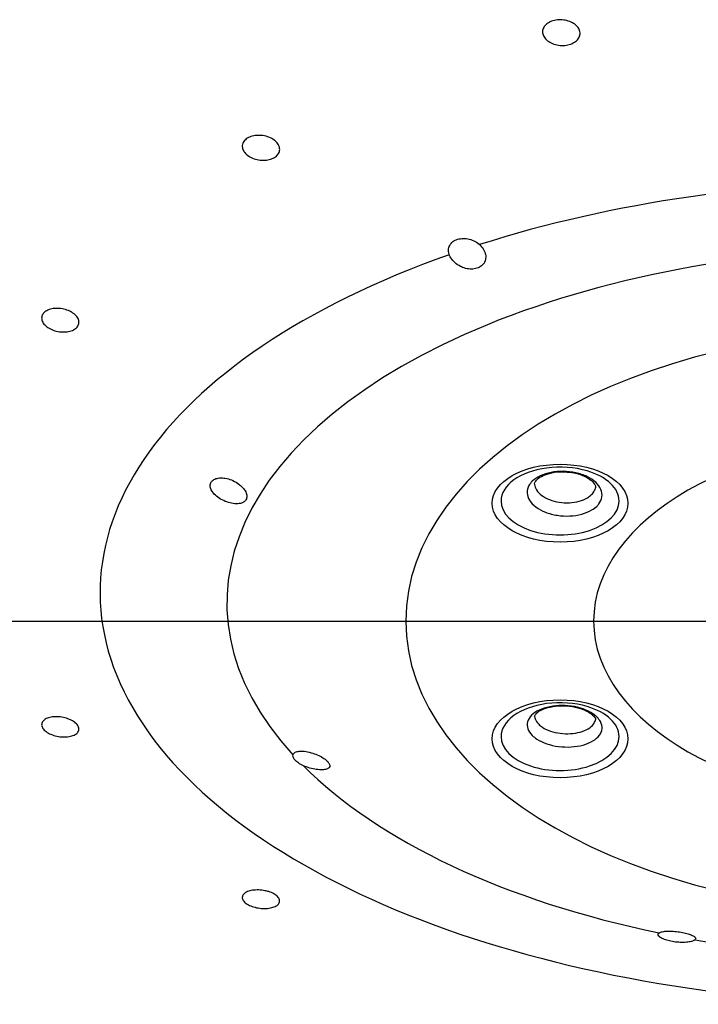
# Model space of a CAD drawing. Extents: x -1050 to 1050, y -742 to 742.
# Drawn here: x -478 to -465, y 175 to 193 of the extents above; entities that cross this region are included whole.
import ezdxf

# ---------------------------------------------------------------- set-up
doc = ezdxf.new("R2010")
doc.units = 0
doc.header["$LTSCALE"] = 25
doc.linetypes.add('CENTER-S', pattern=[2, 1.25, -0.25, 0.25, -0.25])
doc.layers.add('201620', color=7, linetype='CONTINUOUS')

msp = doc.modelspace()

# ---------------------------------------------------------------- linework, layer by layer
at = {"layer": '201620', "color": 3, "linetype": 'CENTER-S'}
msp.add_line((-495.71305908, 181.87041506), (-425.92215748, 181.87041506), dxfattribs=at)
at = {"layer": '201620', "color": 3}
for centre, major_axis, ratio, start_param, end_param in [((-460.81760705, 182.40004819), (15.1951755, 0), 0.5045846543, 1.0066746453, 2.1349185958), ((-460.8176072, 182.2040778), (12.8321731, 0), 0.5156688877, 5.8415534188, 9.8664095055), ((-460.81760705, 182.40004819), (15.1951755, 0), 0.5045846543, 2.1794397609, 7.2453387722), ((-460.8176072, 182.2040778), (12.8321731, 0), 0.5156688877, 3.6162356179, 4.3309935533), ((-460.8176072, 182.2040778), (12.8321731, 0), 0.5156688877, 4.3866358698, 5.0381420443)]:
    msp.add_ellipse(centre, major_axis=major_axis, ratio=ratio, start_param=start_param, end_param=end_param, dxfattribs=at)
at = {"layer": '201620', "color": 2}
for centre, major_axis, start_param, end_param in [((-460.81758181, 181.87041506), (9.49999975, 0), 1.570799212, 4.7123862929), ((-460.81758181, 181.87041506), (5.999869, 0), 1.5708008375, 4.7123846674), ((-467.44213955, 184.1046977), (1.100283, 0), 1.8010160972, 3.1415919972), ((-467.44213955, 184.1046977), (1.100283, 0), 1.0916051496, 1.8010160972), ((-467.44213955, 184.1046977), (1.100283, 0), 0, 1.0916049813), ((-467.44213955, 184.1046977), (1.100283, 0), 3.1415919972, 6.2831853072), ((-467.44213955, 179.71719335), (1.100283, 0), 1.8010160972, 3.1415919972), ((-467.44213955, 179.71719335), (1.100283, 0), 1.0916051496, 1.8010160972), ((-467.44213955, 179.71719335), (1.100283, 0), 0, 1.0916049813), ((-467.44213955, 179.71719335), (1.100283, 0), 3.1415919972, 6.2831853072)]:
    msp.add_ellipse(centre, major_axis=major_axis, ratio=0.5735764364, start_param=start_param, end_param=end_param, dxfattribs=at)
for centre in [(-467.44213955, 184.06416723), (-467.44213955, 179.67666289)]:
    msp.add_ellipse(centre, major_axis=(-1.26532545, 0), ratio=0.5735764364, dxfattribs=at)
for points, knots in [([(-467.1393437, 192.95831481), (-467.11574204, 192.93583711), (-467.09732177, 192.91058344), (-467.07373235, 192.85855645), (-467.06823788, 192.83106495), (-467.07077125, 192.7776876), (-467.07883185, 192.75106394), (-467.10720502, 192.70239902), (-467.12789384, 192.67967944), (-467.17882863, 192.64125426), (-467.20976044, 192.62500548), (-467.27741866, 192.60112502), (-467.31506898, 192.59315083), (-467.3918008, 192.586439), (-467.43193812, 192.58760348), (-467.50916465, 192.59877174), (-467.54731478, 192.60893467), (-467.6164274, 192.63674406), (-467.64833003, 192.65478494), (-467.70156917, 192.69616677), (-467.72362007, 192.72008751), (-467.75491972, 192.77042711), (-467.76458395, 192.79754377), (-467.77031493, 192.85115303), (-467.76645832, 192.87838611), (-467.74593179, 192.92915639), (-467.72899092, 192.95339885), (-467.68457667, 192.99555039), (-467.65650818, 193.01405256), (-467.59331512, 193.0428388), (-467.55733101, 193.053534), (-467.48253533, 193.06577119), (-467.44269606, 193.06749037), (-467.36468382, 193.06185824), (-467.32543749, 193.05442719), (-467.25290331, 193.03156213), (-467.21862508, 193.01580288), (-467.1707543, 192.98528185), (-467.15393218, 192.97220857), (-467.1393437, 192.95831481)], [0, 0, 0, 0, 0.0538520902, 0.0538520902, 0.1077046802, 0.1077046802, 0.1615452564, 0.1615452564, 0.2153121892, 0.2153121892, 0.2689780852, 0.2689780852, 0.3225600356, 0.3225600356, 0.3761118101, 0.3761118101, 0.4297001397, 0.4297001397, 0.4833757234, 0.4833757234, 0.5371512833, 0.5371512833, 0.5909958635, 0.5909958635, 0.6448480618, 0.6448480618, 0.6986429053, 0.6986429053, 0.7523406419, 0.7523406419, 0.8059443386, 0.8059443386, 0.859498308, 0.859498308, 0.9130684191, 0.9130684191, 0.9667133385, 0.9667133385, 1, 1, 1, 1]), ([(-472.6676524, 190.6706989), (-472.66484701, 190.64472943), (-472.66871159, 190.61870355), (-472.68914639, 190.57067466), (-472.70600051, 190.54800952), (-472.75017223, 190.50916977), (-472.77808693, 190.49245201), (-472.84094829, 190.46718023), (-472.87675538, 190.45827186), (-472.95123362, 190.44936383), (-472.99093106, 190.44924543), (-473.06872494, 190.45769284), (-473.10788976, 190.46638746), (-473.18030555, 190.49128684), (-473.21454329, 190.50784831), (-473.27340296, 190.54645724), (-473.29882333, 190.56904502), (-473.33739905, 190.61703061), (-473.35108265, 190.64309226), (-473.36494133, 190.69500065), (-473.36531908, 190.72156487), (-473.3529015, 190.7714771), (-473.33995656, 190.79551984), (-473.3027503, 190.83778212), (-473.27799571, 190.85659501), (-473.22028472, 190.88648108), (-473.18654218, 190.89797453), (-473.11483982, 190.91218203), (-473.07589277, 190.91509115), (-472.99820145, 190.91205085), (-472.95838824, 190.90604911), (-472.88337382, 190.88607162), (-472.84714788, 190.87180645), (-472.78324986, 190.83707736), (-472.75471056, 190.81612451), (-472.70920746, 190.7705205), (-472.69162389, 190.74523691), (-472.6738025, 190.70344492), (-472.66940703, 190.68694154), (-472.6676524, 190.6706989)], [0, 0, 0, 0, 0.0536513682, 0.0536513682, 0.1073072505, 0.1073072505, 0.1608995475, 0.1608995475, 0.2144518773, 0.2144518773, 0.2680308606, 0.2680308606, 0.3216913902, 0.3216913902, 0.3754528623, 0.3754528623, 0.4292906169, 0.4292906169, 0.4831464076, 0.4831464076, 0.5369538266, 0.5369538266, 0.5906676964, 0.5906676964, 0.6442840998, 0.6442840998, 0.697841919, 0.697841919, 0.7514054959, 0.7514054959, 0.8050364797, 0.8050364797, 0.8587671153, 0.8587671153, 0.912586193, 0.912586193, 0.966443691, 0.966443691, 1, 1, 1, 1]), ([(-469.29561687, 188.47219335), (-469.33336272, 188.49102675), (-469.36887799, 188.51483756), (-469.42992329, 188.56834683), (-469.45626148, 188.59882329), (-469.49594577, 188.66216994), (-469.50982289, 188.69595594), (-469.52256588, 188.76124423), (-469.52194202, 188.79372098), (-469.5066832, 188.8524334), (-469.49230994, 188.87968012), (-469.45259949, 188.92550518), (-469.42705977, 188.94496491), (-469.36878461, 188.97408962), (-469.3353911, 188.98432428), (-469.26521869, 188.99471096), (-469.22750268, 188.99502173), (-469.15236365, 188.98584458), (-469.11395179, 188.97609597), (-469.04100639, 188.94760996), (-469.00563496, 188.92825676), (-468.9423671, 188.88206923), (-468.91390743, 188.85438243), (-468.86803176, 188.79415106), (-468.85032038, 188.7606526), (-468.83632912, 188.71651596), (-468.83366073, 188.70599572), (-468.83166232, 188.695489)], [0, 0, 0, 0, 0.0848448672, 0.0848448672, 0.1700735624, 0.1700735624, 0.2554436516, 0.2554436516, 0.3387756034, 0.3387756034, 0.4191641773, 0.4191641773, 0.4970309269, 0.4970309269, 0.5734823578, 0.5734823578, 0.6498104124, 0.6498104124, 0.7272607587, 0.7272607587, 0.8068793253, 0.8068793253, 0.8892490445, 0.8892490445, 0.9740425824, 0.9740425824, 1, 1, 1, 1]), ([(-468.83166232, 188.695489), (-468.82554643, 188.66333457), (-468.82573008, 188.63084124), (-468.83928505, 188.57031107), (-468.85297834, 188.54145835), (-468.89156405, 188.49310309), (-468.9165942, 188.47262888), (-468.97355935, 188.44256693), (-469.0059863, 188.43220357), (-469.0741025, 188.42189373), (-469.11066996, 188.42174197), (-469.18415465, 188.4311725), (-469.22201989, 188.44112136), (-469.27057361, 188.46035745), (-469.28325235, 188.46602404), (-469.29561687, 188.47219335)], [0, 0, 0, 0, 0.1628319932, 0.1628319932, 0.3268960537, 0.3268960537, 0.4849844968, 0.4849844968, 0.6373324207, 0.6373324207, 0.7888583476, 0.7888583476, 0.9444594157, 0.9444594157, 1, 1, 1, 1]), ([(-476.51827974, 187.60543813), (-476.48969575, 187.58573295), (-476.46537528, 187.56324537), (-476.42911024, 187.51628744), (-476.41666699, 187.49116843), (-476.40525665, 187.44185379), (-476.40611486, 187.41697597), (-476.4208119, 187.37092064), (-476.43483184, 187.3491018), (-476.4738878, 187.3114778), (-476.49945267, 187.29514942), (-476.5584442, 187.27013494), (-476.59268569, 187.26110739), (-476.66503444, 187.25148745), (-476.70414288, 187.25077451), (-476.78178906, 187.2576598), (-476.82139533, 187.26536806), (-476.8956157, 187.28804537), (-476.93124636, 187.30333776), (-476.99360856, 187.33929142), (-477.02119755, 187.36045162), (-477.0645711, 187.40560841), (-477.08096409, 187.43022684), (-477.1004181, 187.47943348), (-477.10376962, 187.50470141), (-477.09716749, 187.55236414), (-477.08714651, 187.57542168), (-477.05533326, 187.61618038), (-477.03311619, 187.63444932), (-476.97972825, 187.66376882), (-476.94782255, 187.67522306), (-476.87883138, 187.68984788), (-476.84079061, 187.69321035), (-476.76387449, 187.69148498), (-476.72393853, 187.68635835), (-476.64771039, 187.66842026), (-476.6103732, 187.65534881), (-476.55591194, 187.62915337), (-476.53611082, 187.61773049), (-476.51827974, 187.60543813)], [0, 0, 0, 0, 0.0537543445, 0.0537543445, 0.1075135528, 0.1075135528, 0.1612006945, 0.1612006945, 0.2147968071, 0.2147968071, 0.2683495721, 0.2683495721, 0.3219254283, 0.3219254283, 0.3755806098, 0.3755806098, 0.4293368176, 0.4293368176, 0.4831716742, 0.4831716742, 0.5370281949, 0.5370281949, 0.5908396377, 0.5908396377, 0.6445590278, 0.6445590278, 0.6981799924, 0.6981799924, 0.7517393959, 0.7517393959, 0.8053008773, 0.8053008773, 0.8589269826, 0.8589269826, 0.9126520581, 0.9126520581, 0.966467301, 0.966467301, 1, 1, 1, 1]), ([(-466.75316212, 184.0116286), (-466.78015942, 183.98480777), (-466.81275805, 183.95993517), (-466.90330554, 183.90607056), (-466.96745546, 183.87961246), (-467.10623051, 183.84193343), (-467.18276933, 183.83019254), (-467.33747011, 183.82285375), (-467.41776551, 183.82715387), (-467.5709459, 183.85098115), (-467.64594378, 183.8708361), (-467.78033442, 183.92314011), (-467.84158103, 183.95631), (-467.94203579, 184.03119245), (-467.98262928, 184.0739376), (-468.0378279, 184.16295762), (-468.05319338, 184.21046016), (-468.05691274, 184.30358424), (-468.04531646, 184.35048985), (-468.00614527, 184.42099646), (-467.98604209, 184.44715384), (-467.9224852, 184.51031192), (-467.87117907, 184.54524908), (-467.7526325, 184.6015209), (-467.68375711, 184.62363157), (-467.53821135, 184.65213953), (-467.45953388, 184.6589304), (-467.3034039, 184.65646108), (-467.22379809, 184.64716774), (-467.07469018, 184.61400349), (-467.00313125, 184.58967598), (-466.87785338, 184.52955937), (-466.82240639, 184.49294155), (-466.73507657, 184.41265019), (-466.70198973, 184.36786937), (-466.66245006, 184.27645181), (-466.65545309, 184.22855434), (-466.66816354, 184.13631306), (-466.68804768, 184.0906974), (-466.7297796, 184.03639786), (-466.74094166, 184.02376919), (-466.75316212, 184.0116286)], [0, 0, 0, 0, 0.0367574185, 0.0367574185, 0.0904841297, 0.0904841297, 0.1442095979, 0.1442095979, 0.197932392, 0.197932392, 0.2516522185, 0.2516522185, 0.3053700686, 0.3053700686, 0.3590878175, 0.3590878175, 0.4128074193, 0.4128074193, 0.4665300357, 0.4665300357, 0.4998638085, 0.4998638085, 0.5535899265, 0.5535899265, 0.6073161341, 0.6073161341, 0.6610408882, 0.6610408882, 0.7147626085, 0.7147626085, 0.7684815201, 0.7684815201, 0.8221990839, 0.8221990839, 0.8759173245, 0.8759173245, 0.9296379362, 0.9296379362, 0.9833615662, 0.9833615662, 1, 1, 1, 1]), ([(-467.9128394, 184.41156394), (-467.91773764, 184.42118851), (-467.91524897, 184.44808869), (-467.87921557, 184.50630229), (-467.76484917, 184.5837195), (-467.59901846, 184.63480906), (-467.45006891, 184.65639422), (-467.36894286, 184.64781483), (-467.35645407, 184.64618574)], [0, 0, 0, 0, 0.1677748162, 0.3806022591, 0.5646638098, 0.7612417538, 0.9634839158, 1, 1, 1, 1]), ([(-467.35645407, 184.64618574), (-467.2947376, 184.6450451), (-467.16588652, 184.63257069), (-466.98385685, 184.57298313), (-466.84744236, 184.48775862), (-466.7860693, 184.40268728), (-466.77575179, 184.37255064), (-466.78511648, 184.34975128), (-466.78853965, 184.34409843)], [0, 0, 0, 0, 0.164588773, 0.3642426992, 0.5569407422, 0.7405822039, 0.9332276258, 1, 1, 1, 1]), ([(-473.50386027, 184.05383073), (-473.54126161, 184.05697605), (-473.58139406, 184.06499428), (-473.66072962, 184.08919697), (-473.70104155, 184.10575924), (-473.77610706, 184.14515018), (-473.81191888, 184.16856288), (-473.87279143, 184.21848284), (-473.89894496, 184.2456299), (-473.93761844, 184.29945416), (-473.95111848, 184.32688317), (-473.9641676, 184.37827418), (-473.96431341, 184.40303526), (-473.95199503, 184.44689741), (-473.93959115, 184.46669295), (-473.90437147, 184.49908179), (-473.88110447, 184.51212367), (-473.82683926, 184.52996156), (-473.79501798, 184.53487515), (-473.7267283, 184.53587404), (-473.6892521, 184.53172886), (-473.61326591, 184.51461267), (-473.57374069, 184.50111872), (-473.49801861, 184.46627268), (-473.46089864, 184.44422106), (-473.41790934, 184.41197996), (-473.40808413, 184.40406794), (-473.39869031, 184.39593952)], [0, 0, 0, 0, 0.0848448672, 0.0848448672, 0.1700735624, 0.1700735624, 0.2554436516, 0.2554436516, 0.3387756034, 0.3387756034, 0.4191641773, 0.4191641773, 0.4970309269, 0.4970309269, 0.5734823578, 0.5734823578, 0.6498104124, 0.6498104124, 0.7272607587, 0.7272607587, 0.8068793253, 0.8068793253, 0.8892490445, 0.8892490445, 0.9740425824, 0.9740425824, 1, 1, 1, 1]), ([(-473.39869031, 184.39593952), (-473.36994176, 184.37106356), (-473.34475576, 184.34378983), (-473.30581931, 184.28855842), (-473.29162699, 184.25980988), (-473.27724156, 184.20640246), (-473.27637517, 184.18088371), (-473.28723485, 184.13666233), (-473.29865423, 184.1171454), (-473.33154524, 184.08574881), (-473.35338532, 184.07340361), (-473.40487004, 184.05674493), (-473.43537086, 184.05242137), (-473.47956379, 184.05229523), (-473.49160861, 184.05280041), (-473.50386027, 184.05383073)], [0, 0, 0, 0, 0.1628319932, 0.1628319932, 0.3268960537, 0.3268960537, 0.4849844968, 0.4849844968, 0.6373324207, 0.6373324207, 0.7888583476, 0.7888583476, 0.9444594157, 0.9444594157, 1, 1, 1, 1]), ([(-467.91605852, 184.41135228), (-467.91250263, 184.37756204), (-467.90038552, 184.34345311), (-467.85791148, 184.27493378), (-467.82479215, 184.24004465), (-467.74283513, 184.17891782), (-467.69286759, 184.15183693), (-467.58322818, 184.10912433), (-467.52204404, 184.09290376), (-467.39707938, 184.07342072), (-467.33157521, 184.06989016), (-467.20537266, 184.07583642), (-467.14293393, 184.0853959), (-467.02972394, 184.11610467), (-466.97739171, 184.13767776), (-466.90352388, 184.18160974), (-466.87692995, 184.2018987), (-466.85494193, 184.223743)], [0, 0, 0, 0, 0.1170639417, 0.1170639417, 0.2491518486, 0.2491518486, 0.381236301, 0.381236301, 0.5133231741, 0.5133231741, 0.6454164139, 0.6454164139, 0.7775164448, 0.7775164448, 0.9096201838, 0.9096201838, 1, 1, 1, 1]), ([(-466.85494193, 184.223743), (-466.84493552, 184.233684), (-466.83582925, 184.24398716), (-466.80623026, 184.28250262), (-466.79141298, 184.31283988), (-466.78401069, 184.3438267)], [0, 0, 0, 0, 0.2721250312, 0.2721250312, 1, 1, 1, 1]), ([(-466.75325228, 180.08041037), (-466.72625498, 180.05358954), (-466.70459184, 180.0250956), (-466.66657669, 179.95383467), (-466.6566788, 179.90941076), (-466.66373334, 179.82343961), (-466.6807825, 179.78070664), (-466.73910063, 179.70282567), (-466.78117273, 179.66660324), (-466.8841739, 179.60559485), (-466.94652244, 179.57996691), (-467.08258911, 179.54270776), (-467.15818324, 179.53056222), (-467.31197529, 179.52124969), (-467.39229398, 179.52395423), (-467.54647795, 179.54363626), (-467.62246918, 179.56088561), (-467.75966745, 179.60734418), (-467.82276565, 179.63719471), (-467.90791718, 179.69247472), (-467.9370233, 179.71565073), (-468.00060438, 179.7788008), (-468.02857416, 179.8214659), (-468.05760957, 179.90737974), (-468.05907555, 179.95181334), (-468.03566026, 180.03627352), (-468.01045672, 180.07746505), (-467.93723284, 180.1509473), (-467.88820389, 180.18425193), (-467.77343312, 180.2384723), (-467.70610938, 180.26013641), (-467.56273465, 180.28898533), (-467.48470673, 180.29656832), (-467.32888993, 180.29679607), (-467.24895237, 180.28944379), (-467.09825466, 180.26102419), (-467.0254168, 180.23956438), (-466.89682443, 180.18569793), (-466.83929753, 180.15254784), (-466.77887573, 180.10443753), (-466.76547274, 180.09255096), (-466.75325228, 180.08041037)], [0, 0, 0, 0, 0.0367574185, 0.0367574185, 0.0904841297, 0.0904841297, 0.1442095979, 0.1442095979, 0.197932392, 0.197932392, 0.2516522185, 0.2516522185, 0.3053700686, 0.3053700686, 0.3590878175, 0.3590878175, 0.4128074193, 0.4128074193, 0.4665300357, 0.4665300357, 0.4998638085, 0.4998638085, 0.5535899265, 0.5535899265, 0.6073161341, 0.6073161341, 0.6610408882, 0.6610408882, 0.7147626085, 0.7147626085, 0.7684815201, 0.7684815201, 0.8221990839, 0.8221990839, 0.8759173245, 0.8759173245, 0.9296379362, 0.9296379362, 0.9833615662, 0.9833615662, 1, 1, 1, 1]), ([(-467.91451265, 180.09066593), (-467.91867133, 180.09393497), (-467.91636966, 180.10801431), (-467.89025365, 180.15344519), (-467.78668833, 180.22251157), (-467.62908491, 180.27421874), (-467.42717542, 180.29767337), (-467.20816973, 180.28257964), (-467.01365225, 180.23096512), (-466.90318666, 180.17338608), (-466.86147326, 180.14294741), (-466.85300145, 180.13614977)], [0, 0, 0, 0, 0.1015951722, 0.2288271236, 0.3411882343, 0.4613459139, 0.5870849724, 0.7188569891, 0.8518292157, 0.9675473036, 1, 1, 1, 1]), ([(-476.54975686, 180.02432931), (-476.51832301, 180.00848579), (-476.49049729, 179.99006992), (-476.44646412, 179.95103943), (-476.42965195, 179.92988441), (-476.40923137, 179.88781348), (-476.40533412, 179.86631794), (-476.41079305, 179.82594257), (-476.4202292, 179.806508), (-476.45095599, 179.77233266), (-476.47268615, 179.75712812), (-476.52530201, 179.73298831), (-476.55692919, 179.72373196), (-476.62559179, 179.71238353), (-476.66358219, 179.7101453), (-476.74056024, 179.71292185), (-476.78061154, 179.71797818), (-476.85714669, 179.73458986), (-476.8946909, 179.74636982), (-476.96205987, 179.77491395), (-476.99282779, 179.79206425), (-477.04341518, 179.82926779), (-477.06395216, 179.84982914), (-477.09212789, 179.89146952), (-477.10016977, 179.91312172), (-477.10285451, 179.95452924), (-477.09753455, 179.9748546), (-477.07445555, 180.01141525), (-477.05636487, 180.02814907), (-477.01005897, 180.05577376), (-476.98118813, 180.06703462), (-476.91677682, 180.08258956), (-476.88033726, 180.08708661), (-476.80504209, 180.08876469), (-476.76514493, 180.08596304), (-476.6875115, 180.07353762), (-476.64870161, 180.06374488), (-476.59079046, 180.04329461), (-476.56939784, 180.0342289), (-476.54975686, 180.02432931)], [0, 0, 0, 0, 0.0535801722, 0.0535801722, 0.107162672, 0.107162672, 0.1607154964, 0.1607154964, 0.2142911002, 0.2142911002, 0.2679458293, 0.2679458293, 0.3217015857, 0.3217015857, 0.3755361936, 0.3755361936, 0.4293927831, 0.4293927831, 0.4832045868, 0.4832045868, 0.5369244751, 0.5369244751, 0.5905458598, 0.5905458598, 0.6441054259, 0.6441054259, 0.6976667466, 0.6976667466, 0.7512924425, 0.7512924425, 0.8050170425, 0.8050170425, 0.8588319558, 0.8588319558, 0.9126889781, 0.9126889781, 0.9665212076, 0.9665212076, 1, 1, 1, 1]), ([(-467.91629243, 180.09132284), (-467.91494403, 180.07728357), (-467.91192631, 180.06324675), (-467.89540085, 180.01435383), (-467.87258038, 179.97954554), (-467.82070443, 179.92802126), (-467.79695657, 179.90911097), (-467.72748136, 179.86400357), (-467.67599964, 179.83964352), (-467.56406147, 179.8017238), (-467.50206217, 179.78764039), (-467.37627024, 179.77155761), (-467.3107431, 179.7693357), (-467.18527683, 179.77689803), (-467.12360732, 179.78678625), (-467.0126075, 179.81713933), (-466.96174656, 179.83802299), (-466.8777256, 179.88774648), (-466.84340756, 179.9172725), (-466.8023231, 179.97211018), (-466.79024967, 179.99684064), (-466.78384694, 180.02209819)], [0, 0, 0, 0, 0.045206926, 0.045206926, 0.1595991298, 0.1595991298, 0.2305726062, 0.2305726062, 0.3449563388, 0.3449563388, 0.4593307807, 0.4593307807, 0.5736977199, 0.5736977199, 0.6880616681, 0.6880616681, 0.8024277122, 0.8024277122, 0.9167992689, 0.9167992689, 1, 1, 1, 1]), ([(-466.85300145, 180.13614977), (-466.82723597, 180.11203564), (-466.78551885, 180.06782823), (-466.77802518, 180.04458703), (-466.78452559, 180.02803433), (-466.78887516, 180.02293644)], [0, 0, 0, 0, 0.3606822815, 0.7742494901, 1, 1, 1, 1]), ([(-471.77605299, 179.11764048), (-471.79560932, 179.10889505), (-471.82158053, 179.10311317), (-471.88208436, 179.09812232), (-471.91750763, 179.09887375), (-471.99283036, 179.10686893), (-472.03382014, 179.11424817), (-472.1143393, 179.13465052), (-472.1550327, 179.14784229), (-472.22954274, 179.17803782), (-472.26459925, 179.19532994), (-472.32430212, 179.2315329), (-472.35006523, 179.25088511), (-472.38946754, 179.28909309), (-472.4038572, 179.30847407), (-472.42006992, 179.34483089), (-472.42213883, 179.36229818), (-472.41413872, 179.39313487), (-472.40379755, 179.4068505), (-472.37211709, 179.42871964), (-472.35007167, 179.43700047), (-472.29692192, 179.44684331), (-472.26482545, 179.44830144), (-472.19468815, 179.4439057), (-472.15552845, 179.43777859), (-472.10365627, 179.42534122), (-472.09127156, 179.42206585), (-472.07887782, 179.41848591)], [0, 0, 0, 0, 0.0848448672, 0.0848448672, 0.1700735624, 0.1700735624, 0.2554436516, 0.2554436516, 0.3387756034, 0.3387756034, 0.4191641773, 0.4191641773, 0.4970309269, 0.4970309269, 0.5734823578, 0.5734823578, 0.6498104124, 0.6498104124, 0.7272607587, 0.7272607587, 0.8068793253, 0.8068793253, 0.8892490445, 0.8892490445, 0.9740425824, 0.9740425824, 1, 1, 1, 1]), ([(-472.07887782, 179.41848591), (-472.04094837, 179.40752996), (-472.00217752, 179.39360817), (-471.92896846, 179.36178879), (-471.89353127, 179.34340113), (-471.8329058, 179.30565335), (-471.80654827, 179.28581799), (-471.7662211, 179.24774839), (-471.75128966, 179.22896465), (-471.7335654, 179.19440178), (-471.7304589, 179.17814567), (-471.73585338, 179.14961262), (-471.7447181, 179.13707092), (-471.76387188, 179.12372022), (-471.76964687, 179.12050525), (-471.77605299, 179.11764048)], [0, 0, 0, 0, 0.1628319932, 0.1628319932, 0.3268960537, 0.3268960537, 0.4849844968, 0.4849844968, 0.6373324207, 0.6373324207, 0.7888583476, 0.7888583476, 0.9444594157, 0.9444594157, 1, 1, 1, 1]), ([(-472.87128562, 176.83098907), (-472.83572753, 176.81988711), (-472.8025633, 176.80594781), (-472.74628125, 176.77462626), (-472.72238803, 176.75681212), (-472.68704958, 176.71982982), (-472.67511659, 176.70015266), (-472.66467005, 176.66165794), (-472.66602614, 176.6423115), (-472.68166905, 176.60659944), (-472.69619366, 176.5897473), (-472.73625589, 176.56083491), (-472.76236462, 176.5483843), (-472.82241052, 176.52956777), (-472.85718398, 176.52294781), (-472.93043625, 176.51639678), (-472.96992632, 176.51637357), (-473.04803672, 176.52284114), (-473.08773746, 176.52941267), (-473.16181236, 176.54813657), (-473.19721879, 176.56053724), (-473.2589043, 176.58935693), (-473.28604767, 176.60616717), (-473.32847361, 176.64181415), (-473.34434693, 176.66114066), (-473.3628217, 176.69962492), (-473.36566865, 176.71931219), (-473.35812235, 176.75634476), (-473.34760432, 176.77419611), (-473.31481019, 176.805626), (-473.29206097, 176.81962989), (-473.23762075, 176.84188954), (-473.20516739, 176.8504453), (-473.13519484, 176.86097523), (-473.0967083, 176.86309397), (-473.0191629, 176.86067821), (-472.97903305, 176.85611719), (-472.91695017, 176.8438518), (-472.8934594, 176.83791218), (-472.87128562, 176.83098907)], [0, 0, 0, 0, 0.0535597898, 0.0535597898, 0.1071201011, 0.1071201011, 0.1606774702, 0.1606774702, 0.2142923, 0.2142923, 0.2680038352, 0.2680038352, 0.3218092076, 0.3218092076, 0.3756644407, 0.3756644407, 0.4295034441, 0.4295034441, 0.4832670984, 0.4832670984, 0.5369294956, 0.5369294956, 0.5905093239, 0.5905093239, 0.6440613713, 0.6440613713, 0.6976523538, 0.6976523538, 0.751331906, 0.751331906, 0.8051110764, 0.8051110764, 0.8589573626, 0.8589573626, 0.9128086575, 0.9128086575, 0.9666004714, 0.9666004714, 1, 1, 1, 1]), ([(-464.91952413, 175.94075434), (-464.91952919, 175.94074659), (-464.91953426, 175.94073884), (-464.92623538, 175.93050218), (-464.94019506, 175.92094419), (-464.98053067, 175.90479398), (-465.00751883, 175.89798182), (-465.07000879, 175.88852891), (-465.10620117, 175.88566964), (-465.18168368, 175.88455202), (-465.22189334, 175.88613122), (-465.30031431, 175.89349878), (-465.33963989, 175.89926277), (-465.41232611, 175.91407062), (-465.44677622, 175.92325557), (-465.50683524, 175.94368955), (-465.53327199, 175.95520586), (-465.57528033, 175.97894283), (-465.59125802, 175.99148175), (-465.61101041, 176.01584105), (-465.61471106, 176.02795163), (-465.60926712, 176.05002676), (-465.59961769, 176.06019997), (-465.56788319, 176.07707146), (-465.54500701, 176.08389526), (-465.50852353, 176.08990344), (-465.49937427, 176.09112359), (-465.48977977, 176.09213402)], [0, 0, 0, 0, 0.0000705348, 0.0000705348, 0.0931942911, 0.0931942911, 0.1864725393, 0.1864725393, 0.2775238497, 0.2775238497, 0.3653591257, 0.3653591257, 0.4504389712, 0.4504389712, 0.5339723916, 0.5339723916, 0.6173710069, 0.6173710069, 0.7019958759, 0.7019958759, 0.788989816, 0.788989816, 0.8789897584, 0.8789897584, 0.9716380472, 0.9716380472, 1, 1, 1, 1]), ([(-465.48977977, 176.09213402), (-465.46041704, 176.09522631), (-465.42620265, 176.09654127), (-465.3529763, 176.09529244), (-465.3128757, 176.09267441), (-465.23437753, 176.08397074), (-465.19486183, 176.07788739), (-465.12221736, 176.06340228), (-465.08792168, 176.05489543), (-465.02787553, 176.03656828), (-465.001276, 176.02651374), (-464.95805611, 176.0058773), (-464.94113683, 175.99501711), (-464.92628919, 175.98076744), (-464.92309217, 175.97701428), (-464.92065525, 175.97332089)], [0, 0, 0, 0, 0.1628319932, 0.1628319932, 0.3268960537, 0.3268960537, 0.4849844968, 0.4849844968, 0.6373324207, 0.6373324207, 0.7888583476, 0.7888583476, 0.9444594157, 0.9444594157, 1, 1, 1, 1])]:
    msp.add_open_spline(points, degree=3, knots=knots, dxfattribs=at)
msp.add_open_spline([(-464.92065525, 175.97332089), (-464.91658472, 175.96715157), (-464.91463898, 175.961025), (-464.91480342, 175.95507337)], degree=3, dxfattribs=at)

doc.saveas('drawing.dxf')
